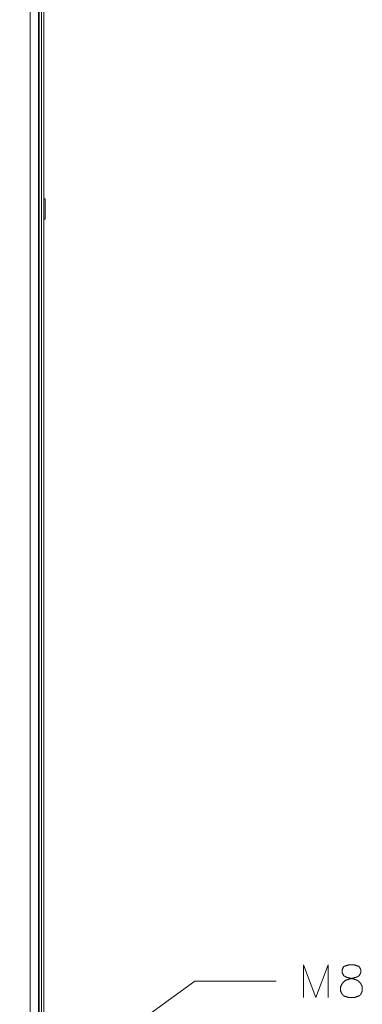
# Model space of a CAD drawing. Units: millimetres. Extents: x 0 to 1310, y 0 to 298.
# Drawn here: x 1046 to 1067, y 159 to 219 of the extents above; entities that cross this region are included whole.
import ezdxf

# ---------------------------------------------------------------- set-up
doc = ezdxf.new("R2010")
doc.units = ezdxf.units.MM
doc.layers.add('230', color=7, linetype='Continuous', true_color=0xffffff)

# ---------------------------------------------------------------- blocks, each defined once
blk = doc.blocks.new('70CMC00191_3')
at = {"layer": '230', "color": 18, "linetype": 'Continuous', "lineweight": 13}
for p, q in [((156.893, 137.325), (156.893, 265.658)), ((157.442, 265.658), (157.442, 137.325)), ((157.58, 137.325), (157.58, 265.658)), ((173.733, 159.929), (173.733, 157.929)), ((173.733, 159.929), (174.495, 157.929)), ((175.256, 159.929), (174.495, 157.929)), ((175.256, 159.929), (175.256, 157.929)), ((167.042, 158.929), (145.726, 143.595)), ((172.042, 158.929), (167.042, 158.929))]:
    blk.add_line(p, q, dxfattribs=at)
at = {"layer": '230', "color": 18, "linetype": 'Continuous', "lineweight": 18}
for p, q in [((157.393, 265.658), (157.393, 137.325)), ((157.726, 265.658), (157.726, 137.325)), ((157.801, 207.116), (157.726, 207.116)), ((157.726, 205.866), (157.801, 205.866))]:
    blk.add_line(p, q, dxfattribs=at)
blk.add_open_spline([(157.801, 205.866), (157.801, 205.986), (157.801, 206.685), (157.801, 207.116)], degree=1, knots=[0, 0, 0.095497, 0.654507, 1, 1], dxfattribs=at)
at = {"layer": '230', "color": 18, "linetype": 'Continuous', "lineweight": 13}
blk.add_open_spline([(176.504, 159.929), (176.218, 159.834), (176.123, 159.644), (176.123, 159.453), (176.218, 159.263), (176.409, 159.167), (176.79, 159.072), (177.075, 158.977), (177.266, 158.786), (177.361, 158.596), (177.361, 158.31), (177.266, 158.12), (177.171, 158.025), (176.885, 157.929), (176.504, 157.929), (176.218, 158.025), (176.123, 158.12), (176.028, 158.31), (176.028, 158.596), (176.123, 158.786), (176.314, 158.977), (176.599, 159.072), (176.98, 159.167), (177.171, 159.263), (177.266, 159.453), (177.266, 159.644), (177.171, 159.834), (176.885, 159.929), (176.504, 159.929)], degree=1, knots=[0, 0, 0.041572, 0.07097, 0.097263, 0.12666, 0.156054, 0.21026, 0.251832, 0.289017, 0.318413, 0.357853, 0.387251, 0.405841, 0.447413, 0.5, 0.541573, 0.560165, 0.589561, 0.629001, 0.658397, 0.695581, 0.737153, 0.791359, 0.820756, 0.850151, 0.876444, 0.905841, 0.947413, 1, 1], dxfattribs=at)

msp = doc.modelspace()

# ---------------------------------------------------------------- block references
msp.add_blockref('70CMC00191_3', (889.57, 1.143))

doc.saveas('drawing.dxf')
